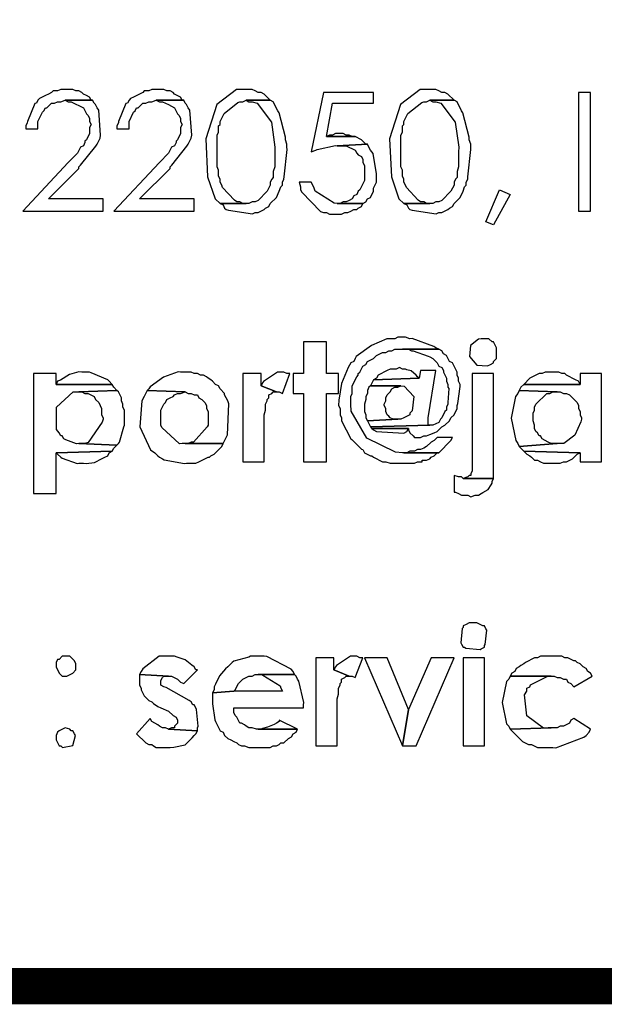
# Model space of a CAD drawing. Extents: x 4.5 to 15.8, y 2.2 to 10.1.
# Drawn here: x 12.1 to 12.5, y 2.2 to 2.7 of the extents above; entities that cross this region are included whole.
import ezdxf

# ---------------------------------------------------------------- set-up
doc = ezdxf.new("R2010")
doc.units = 0
doc.header["$MEASUREMENT"] = 0

msp = doc.modelspace()

# ---------------------------------------------------------------- linework, layer by layer
at = {"color": 0}
for points in [[(4.498, 2.185004, 0.02, 0.02, 0), (4.498, 10.06082, 0.02, 0.02, 0), (15.795572, 10.06082, 0.02, 0.02, 0), (15.795572, 2.185004, 0.02, 0.02, 0), (4.498, 2.185004, 0.02, 0.02, 0)], [(4.498, 10.06082, 0.000833, 0.000833, 0), (4.498, 2.185004, 0.000833, 0.000833, 0), (15.795572, 2.185004, 0.000833, 0.000833, 0), (15.795572, 10.06082, 0.000833, 0.000833, 0), (4.498, 10.06082, 0.000833, 0.000833, 0)]]:
    msp.add_lwpolyline(points, format="xyseb", close=True, dxfattribs=at)
for points in [[(12.17057, 2.67665), (12.16808, 2.67665), (12.16639, 2.675836), (12.1639, 2.675836), (12.16303, 2.675022), (12.1614, 2.674154), (12.15972, 2.67334), (12.15642, 2.671658), (12.15554, 2.670844), (12.15474, 2.669162), (12.15386, 2.668892), (12.14979, 2.659125), (12.14974, 2.658311), (12.14887, 2.656685), (12.14887, 2.655003), (12.15554, 2.655003), (12.15554, 2.659179), (12.15804, 2.664171), (12.1589, 2.664985), (12.15972, 2.666667), (12.16054, 2.666667), (12.16303, 2.669162), (12.16471, 2.669162), (12.16639, 2.669976), (12.16808, 2.669976), (12.17057, 2.670844), (12.18554, 2.670844), (12.18474, 2.670844), (12.18386, 2.672526), (12.18224, 2.67334), (12.18056, 2.674154), (12.17974, 2.675022), (12.17806, 2.675836), (12.17638, 2.675836), (12.17469, 2.67665), (12.17219, 2.67665)], [(12.22054, 2.67665), (12.21804, 2.67665), (12.21636, 2.675836), (12.21386, 2.675836), (12.21306, 2.675022), (12.20806, 2.672526), (12.20638, 2.671658), (12.20557, 2.670844), (12.20469, 2.669162), (12.20383, 2.668892), (12.19976, 2.659125), (12.19971, 2.658311), (12.19889, 2.656685), (12.19889, 2.655003), (12.20557, 2.655003), (12.20557, 2.659179), (12.20806, 2.664171), (12.20887, 2.664985), (12.20975, 2.666667), (12.21056, 2.666667), (12.21306, 2.669162), (12.21474, 2.669162), (12.21636, 2.669976), (12.21804, 2.669976), (12.22054, 2.670844), (12.23557, 2.670844), (12.23469, 2.670844), (12.23389, 2.672526), (12.23058, 2.674154), (12.22971, 2.675022), (12.22808, 2.675836), (12.2264, 2.675836), (12.22472, 2.67665), (12.22222, 2.67665)], [(12.26975, 2.67665), (12.26807, 2.67665), (12.26449, 2.67665), (12.25375, 2.668511), (12.24772, 2.649685), (12.24869, 2.628743), (12.25276, 2.616699), (12.25553, 2.61415), (12.26975, 2.61415), (12.26807, 2.61415), (12.26639, 2.615018), (12.26471, 2.615018), (12.26346, 2.61594), (12.25694, 2.622885), (12.2564, 2.624186), (12.25553, 2.625814), (12.25553, 2.627496), (12.25472, 2.629178), (12.25472, 2.632488), (12.2539, 2.634169), (12.2539, 2.651693), (12.25472, 2.653321), (12.25472, 2.656685), (12.25553, 2.657497), (12.25553, 2.659179), (12.25722, 2.662489), (12.25771, 2.663574), (12.26535, 2.669542), (12.26639, 2.669976), (12.26807, 2.669976), (12.26975, 2.670844), (12.28304, 2.670844), (12.27974, 2.674154), (12.27806, 2.675022), (12.27636, 2.675022), (12.27474, 2.675836), (12.27306, 2.67665), (12.27137, 2.67665)], [(12.33974, 2.675022), (12.31222, 2.675022), (12.30556, 2.642524), (12.30806, 2.643338), (12.30871, 2.643826), (12.31885, 2.645942), (12.31972, 2.645833), (12.33637, 2.646647), (12.33556, 2.646647), (12.33306, 2.649143), (12.32969, 2.650825), (12.31392, 2.650825), (12.31722, 2.669162), (12.33974, 2.669162)], [(12.37056, 2.67665), (12.36887, 2.67665), (12.36529, 2.67665), (12.35454, 2.668511), (12.34853, 2.649685), (12.34956, 2.628743), (12.35362, 2.616699), (12.35639, 2.61415), (12.37056, 2.61415), (12.36887, 2.61415), (12.36724, 2.615018), (12.36556, 2.615018), (12.36431, 2.61594), (12.35775, 2.622885), (12.35721, 2.624186), (12.35639, 2.625814), (12.35639, 2.627496), (12.35558, 2.629178), (12.35558, 2.632488), (12.35471, 2.634169), (12.35471, 2.651693), (12.35558, 2.653321), (12.35558, 2.656685), (12.35639, 2.657497), (12.35639, 2.659179), (12.35807, 2.662489), (12.35856, 2.663574), (12.36621, 2.669542), (12.36724, 2.669976), (12.36887, 2.669976), (12.37056, 2.670844), (12.3839, 2.670844), (12.38053, 2.674154), (12.3789, 2.675022), (12.37722, 2.675022), (12.37554, 2.675836), (12.37392, 2.67665), (12.37224, 2.67665)], [(12.45887, 2.610026), (12.45887, 2.675022), (12.45221, 2.675022), (12.45221, 2.610026), (12.45887, 2.610026)], [(12.18554, 2.670844), (12.17057, 2.670844), (12.17219, 2.669976), (12.17389, 2.669976), (12.18056, 2.666667), (12.18224, 2.663357), (12.18306, 2.662489), (12.18386, 2.660807), (12.18386, 2.659179), (12.18474, 2.657497), (12.18386, 2.655817), (12.18386, 2.652507), (12.18224, 2.649143), (12.18137, 2.648329), (12.18137, 2.647515), (12.18056, 2.645833), (12.17887, 2.645019), (12.17725, 2.641656), (12.17219, 2.636664), (12.14725, 2.610026), (12.1914, 2.610026), (12.1914, 2.616644), (12.1614, 2.616644), (12.17806, 2.633356), (12.17806, 2.634169), (12.17899, 2.635092), (12.18728, 2.645617), (12.18804, 2.646647), (12.18972, 2.650011), (12.18994, 2.651531), (12.18896, 2.66531), (12.18804, 2.666667), (12.18722, 2.668349), (12.18642, 2.669162)], [(12.23557, 2.670844), (12.22054, 2.670844), (12.22222, 2.669976), (12.2239, 2.669976), (12.22721, 2.668349), (12.22889, 2.667481), (12.23058, 2.666667), (12.23221, 2.663357), (12.23307, 2.662489), (12.23389, 2.660807), (12.23389, 2.659179), (12.23469, 2.657497), (12.23389, 2.655817), (12.23389, 2.652507), (12.23221, 2.649143), (12.23139, 2.648329), (12.23139, 2.647515), (12.23058, 2.645833), (12.22889, 2.645019), (12.22721, 2.641656), (12.22222, 2.636664), (12.19721, 2.610026), (12.24137, 2.610026), (12.24137, 2.616644), (12.21137, 2.616644), (12.22808, 2.633356), (12.22808, 2.634169), (12.229, 2.635092), (12.23731, 2.645617), (12.23807, 2.646647), (12.23975, 2.650011), (12.23996, 2.651531), (12.23899, 2.66531), (12.23807, 2.666667), (12.23719, 2.668349), (12.23639, 2.669162)], [(12.28304, 2.670844), (12.26975, 2.670844), (12.27137, 2.669976), (12.27306, 2.669976), (12.27582, 2.669162), (12.28369, 2.658692), (12.28564, 2.645019), (12.28554, 2.642524), (12.28554, 2.634169), (12.28472, 2.631674), (12.28472, 2.62831), (12.2839, 2.627496), (12.28304, 2.625814), (12.28304, 2.624186), (12.28142, 2.620822), (12.27636, 2.615831), (12.27474, 2.615018), (12.27306, 2.615018), (12.27137, 2.61415), (12.25553, 2.61415), (12.25722, 2.613336), (12.25803, 2.611654), (12.2589, 2.61084), (12.2601, 2.610406), (12.27333, 2.608561), (12.27474, 2.609158), (12.27636, 2.609158), (12.27974, 2.61084), (12.28054, 2.611654), (12.28222, 2.612522), (12.28304, 2.61415), (12.2864, 2.617512), (12.28803, 2.620822), (12.2889, 2.623318), (12.28971, 2.624186), (12.28971, 2.625814), (12.29058, 2.627496), (12.29075, 2.628797), (12.29226, 2.643718), (12.29221, 2.645019), (12.29221, 2.646647), (12.29139, 2.649143), (12.29144, 2.650608), (12.28792, 2.663792), (12.28722, 2.664985), (12.28472, 2.669976)], [(12.3839, 2.670844), (12.37056, 2.670844), (12.37224, 2.669976), (12.37392, 2.669976), (12.37668, 2.669162), (12.38454, 2.658692), (12.3865, 2.645019), (12.38639, 2.642524), (12.38639, 2.634169), (12.38558, 2.631674), (12.38558, 2.62831), (12.38471, 2.627496), (12.3839, 2.625814), (12.3839, 2.624186), (12.38222, 2.620822), (12.37722, 2.615831), (12.37554, 2.615018), (12.37392, 2.615018), (12.37224, 2.61415), (12.35639, 2.61415), (12.35807, 2.613336), (12.35889, 2.611654), (12.35969, 2.61084), (12.36094, 2.610406), (12.37418, 2.608561), (12.37554, 2.609158), (12.37722, 2.609158), (12.38053, 2.61084), (12.3814, 2.611654), (12.38303, 2.612522), (12.3839, 2.61415), (12.38721, 2.617512), (12.38889, 2.620822), (12.38971, 2.623318), (12.39057, 2.624186), (12.39057, 2.625814), (12.39139, 2.627496), (12.39154, 2.628797), (12.39312, 2.643718), (12.39307, 2.645019), (12.39307, 2.646647), (12.39219, 2.649143), (12.39225, 2.650608), (12.38878, 2.663792), (12.38807, 2.664985), (12.38558, 2.669976)], [(12.3214, 2.652507), (12.3189, 2.652507), (12.31722, 2.651693), (12.31554, 2.651693), (12.31392, 2.650825), (12.32969, 2.650825), (12.32807, 2.650825), (12.32639, 2.651693), (12.32471, 2.651693), (12.32308, 2.652507)], [(12.33637, 2.646647), (12.31972, 2.645833), (12.32471, 2.645833), (12.32969, 2.643338), (12.33057, 2.641656), (12.33138, 2.640842), (12.33306, 2.639974), (12.33387, 2.638346), (12.33387, 2.636664), (12.33475, 2.634983), (12.33475, 2.626682), (12.33225, 2.62169), (12.33138, 2.620822), (12.33057, 2.61914), (12.32889, 2.618326), (12.32807, 2.616644), (12.32639, 2.615831), (12.32471, 2.615018), (12.32308, 2.615018), (12.3214, 2.61415), (12.31972, 2.61415), (12.33387, 2.61415), (12.33556, 2.615018), (12.33637, 2.616644), (12.33806, 2.617512), (12.33974, 2.620822), (12.33974, 2.622504), (12.34136, 2.625814), (12.34136, 2.629178), (12.34142, 2.630371), (12.33946, 2.641493), (12.33886, 2.642524), (12.33806, 2.643338), (12.33724, 2.645019)], [(12.30556, 2.625814), (12.29889, 2.625814), (12.29969, 2.623318), (12.29969, 2.62169), (12.30035, 2.620281), (12.31065, 2.609754), (12.31222, 2.609158), (12.31392, 2.609158), (12.31554, 2.608344), (12.32221, 2.608344), (12.32389, 2.609158), (12.32557, 2.609158), (12.32721, 2.610026), (12.32889, 2.61084), (12.33057, 2.61084), (12.33138, 2.611654), (12.33306, 2.612522), (12.33387, 2.61415), (12.31972, 2.61415), (12.31819, 2.614367), (12.30778, 2.620931), (12.30724, 2.622504), (12.30637, 2.624186)], [(12.4089, 2.62169), (12.41471, 2.61914), (12.40554, 2.602485), (12.40136, 2.604167), (12.4089, 2.62169)], [(12.31392, 2.538357), (12.30138, 2.538357), (12.30138, 2.520833), (12.29557, 2.520833), (12.29557, 2.509983), (12.30138, 2.509983), (12.30138, 2.472493), (12.31392, 2.472493), (12.31392, 2.509983), (12.32053, 2.509983), (12.32053, 2.520833), (12.31392, 2.520833)], [(12.35558, 2.540853), (12.35308, 2.540853), (12.3514, 2.539985), (12.34972, 2.539985), (12.34694, 2.539985), (12.33865, 2.536296), (12.33024, 2.530328), (12.32969, 2.529189), (12.32889, 2.527507), (12.32721, 2.526693), (12.32585, 2.524143), (12.3221, 2.515517), (12.32069, 2.506239), (12.32053, 2.50331), (12.3214, 2.501682), (12.3214, 2.498318), (12.32221, 2.49669), (12.32221, 2.495008), (12.32721, 2.485026), (12.3279, 2.484754), (12.33311, 2.479492), (12.33387, 2.479167), (12.33475, 2.477485), (12.33806, 2.475857), (12.33886, 2.475857), (12.33974, 2.474989), (12.34472, 2.472493), (12.3464, 2.472493), (12.3489, 2.471679), (12.35053, 2.471679), (12.3526, 2.471679), (12.35732, 2.471679), (12.35889, 2.471679), (12.36219, 2.471679), (12.36388, 2.472493), (12.36637, 2.472493), (12.36637, 2.473307), (12.36887, 2.473307), (12.37056, 2.474175), (12.37136, 2.474989), (12.37304, 2.475857), (12.37472, 2.477485), (12.37554, 2.477485), (12.35558, 2.477485), (12.35172, 2.477756), (12.33604, 2.485406), (12.32747, 2.500325), (12.32721, 2.504178), (12.32721, 2.508356), (12.32807, 2.509983), (12.32807, 2.51416), (12.33057, 2.519151), (12.33138, 2.520019), (12.33138, 2.520833), (12.33225, 2.521647), (12.33387, 2.525011), (12.33556, 2.525825), (12.33637, 2.527507), (12.33974, 2.529189), (12.34136, 2.530817), (12.34472, 2.532497), (12.3464, 2.532497), (12.34804, 2.533311), (12.34972, 2.533311), (12.3514, 2.534179), (12.37554, 2.534179), (12.37392, 2.534993), (12.37283, 2.535699), (12.361, 2.540093), (12.35969, 2.539985), (12.35721, 2.540853)], [(12.39974, 2.539985), (12.39887, 2.539985), (12.39725, 2.539768), (12.3929, 2.536242), (12.39247, 2.530219), (12.39649, 2.525553), (12.40229, 2.525119), (12.40386, 2.525825), (12.40554, 2.526693), (12.40554, 2.527507), (12.40722, 2.529189), (12.40722, 2.534993), (12.40554, 2.538357), (12.40474, 2.538357), (12.40306, 2.539985), (12.40136, 2.539985)], [(12.37554, 2.534179), (12.35558, 2.534179), (12.35889, 2.534179), (12.36057, 2.533311), (12.36143, 2.533311), (12.36974, 2.53049), (12.37056, 2.530003), (12.37224, 2.529189), (12.37472, 2.526693), (12.37554, 2.525011), (12.37722, 2.524143), (12.37804, 2.522515), (12.37804, 2.521647), (12.37972, 2.518338), (12.37972, 2.516656), (12.38053, 2.514974), (12.38053, 2.513346), (12.38103, 2.512642), (12.38053, 2.504937), (12.38053, 2.504178), (12.37972, 2.502496), (12.37972, 2.500814), (12.3789, 2.5), (12.37722, 2.49669), (12.37642, 2.495822), (12.37554, 2.49414), (12.37392, 2.493326), (12.37224, 2.492512), (12.37056, 2.492512), (12.33806, 2.491644), (12.33886, 2.490831), (12.35889, 2.490831), (12.35889, 2.490018), (12.35969, 2.488336), (12.36139, 2.486654), (12.36219, 2.48584), (12.36556, 2.48584), (12.36724, 2.486654), (12.36887, 2.486654), (12.37056, 2.487522), (12.37304, 2.488336), (12.37472, 2.48915), (12.37722, 2.491644), (12.3789, 2.492512), (12.3814, 2.495008), (12.38222, 2.49669), (12.3839, 2.498318), (12.38558, 2.501682), (12.38558, 2.50331), (12.38601, 2.504503), (12.38721, 2.513781), (12.38721, 2.514974), (12.38639, 2.516656), (12.38639, 2.518338), (12.38558, 2.520019), (12.38558, 2.521647), (12.38303, 2.526693), (12.3814, 2.527507), (12.37972, 2.530817), (12.37804, 2.531685), (12.37722, 2.533311)], [(12.18056, 2.521647), (12.17974, 2.521647), (12.17811, 2.521864), (12.17296, 2.5204), (12.16797, 2.517307), (12.16639, 2.516656), (12.16558, 2.514974), (12.1964, 2.514974), (12.19472, 2.516656), (12.19396, 2.517361), (12.18479, 2.521376), (12.18386, 2.521647), (12.18224, 2.521647)], [(12.23557, 2.521647), (12.23389, 2.521647), (12.23253, 2.521756), (12.22439, 2.518881), (12.21724, 2.513564), (12.21636, 2.512478), (12.21556, 2.511664), (12.23639, 2.510851), (12.23807, 2.509983), (12.23975, 2.509983), (12.24137, 2.509169), (12.24306, 2.509169), (12.24387, 2.507488), (12.24556, 2.506674), (12.24724, 2.504992), (12.24804, 2.50331), (12.24804, 2.501682), (12.24892, 2.5), (12.24892, 2.492512), (12.24849, 2.491644), (12.24089, 2.483236), (12.23975, 2.483344), (12.23807, 2.482476), (12.23639, 2.482476), (12.25722, 2.482476), (12.2589, 2.48584), (12.25965, 2.487358), (12.26036, 2.50434), (12.25971, 2.50586), (12.25803, 2.509169), (12.25803, 2.509983), (12.25553, 2.512478), (12.25472, 2.51416), (12.25304, 2.514974), (12.25142, 2.516656), (12.25054, 2.517524), (12.24892, 2.518338), (12.24804, 2.519151), (12.24636, 2.520019), (12.24474, 2.520019), (12.24306, 2.520833), (12.24137, 2.520833), (12.23975, 2.521647), (12.23807, 2.521647)], [(12.2889, 2.521647), (12.28803, 2.521647), (12.287, 2.521701), (12.2794, 2.516601), (12.27886, 2.515842), (12.27806, 2.51416), (12.2864, 2.510851), (12.28803, 2.510851), (12.28971, 2.509983), (12.29389, 2.520833), (12.29221, 2.520833), (12.29058, 2.521647)], [(12.37392, 2.522515), (12.36556, 2.522515), (12.36475, 2.518338), (12.33974, 2.517524), (12.33806, 2.51416), (12.35471, 2.51416), (12.3565, 2.513943), (12.36182, 2.508247), (12.36094, 2.500489), (12.35969, 2.499186), (12.35969, 2.498318), (12.35639, 2.49669), (12.35471, 2.495822), (12.35308, 2.495822), (12.33637, 2.495008), (12.33806, 2.491644), (12.37056, 2.492512), (12.36974, 2.492512), (12.36974, 2.49669)], [(12.35389, 2.524143), (12.35221, 2.523329), (12.3489, 2.523329), (12.34722, 2.522515), (12.34224, 2.520019), (12.34136, 2.518338), (12.33974, 2.517524), (12.36475, 2.518338), (12.36388, 2.519151), (12.36307, 2.520019), (12.36035, 2.522299), (12.35792, 2.523004), (12.35721, 2.523329), (12.35558, 2.523329)], [(12.43804, 2.521647), (12.43386, 2.521647), (12.43224, 2.520833), (12.43056, 2.520833), (12.42557, 2.518338), (12.42219, 2.514974), (12.45307, 2.514974), (12.45221, 2.516656), (12.45057, 2.517524), (12.44553, 2.520019), (12.44472, 2.520833), (12.44303, 2.520833), (12.4414, 2.521647), (12.43972, 2.521647)], [(12.16558, 2.520833), (12.15306, 2.520833), (12.15306, 2.455024), (12.16558, 2.455024), (12.16558, 2.477485), (12.1964, 2.478353), (12.19721, 2.479981), (12.19889, 2.481662), (12.17806, 2.482476), (12.17671, 2.482422), (12.17096, 2.484483), (12.16971, 2.485026), (12.16889, 2.486654), (12.16808, 2.486654), (12.16721, 2.488336), (12.16569, 2.490181), (12.16569, 2.502388), (12.17497, 2.510906), (12.17806, 2.510851), (12.19889, 2.511664), (12.19721, 2.513346), (12.1964, 2.514974), (12.16558, 2.514974)], [(12.27806, 2.520833), (12.26807, 2.520833), (12.26807, 2.472493), (12.27974, 2.472493), (12.27974, 2.498318), (12.28054, 2.500814), (12.28054, 2.504178), (12.28142, 2.50586), (12.28142, 2.506674), (12.28222, 2.507488), (12.28222, 2.509169), (12.2839, 2.509983), (12.28472, 2.510851), (12.2864, 2.510851), (12.27806, 2.51416)], [(12.40554, 2.520833), (12.39388, 2.520833), (12.39388, 2.467503), (12.39307, 2.465821), (12.39307, 2.465007), (12.39219, 2.465007), (12.39139, 2.464193), (12.38889, 2.463325), (12.40554, 2.463325), (12.40554, 2.470811)], [(12.46474, 2.520833), (12.45307, 2.520833), (12.45307, 2.514974), (12.42219, 2.514974), (12.42057, 2.513346), (12.41971, 2.511664), (12.44054, 2.510851), (12.44222, 2.510851), (12.4439, 2.509983), (12.44553, 2.509983), (12.44721, 2.509169), (12.45139, 2.504992), (12.45221, 2.50331), (12.45221, 2.501682), (12.45307, 2.5), (12.45307, 2.498318), (12.45389, 2.49669), (12.45389, 2.495822), (12.4534, 2.494358), (12.45019, 2.487088), (12.44412, 2.482585), (12.44222, 2.482476), (12.44054, 2.482476), (12.41971, 2.480849), (12.42219, 2.478353), (12.45307, 2.477485), (12.45307, 2.472493), (12.46474, 2.472493)], [(12.19889, 2.511664), (12.17806, 2.510851), (12.17974, 2.510851), (12.18137, 2.509983), (12.18306, 2.509983), (12.18642, 2.508356), (12.18722, 2.506674), (12.18892, 2.504992), (12.19054, 2.501682), (12.19054, 2.498318), (12.1914, 2.49669), (12.1914, 2.495822), (12.19086, 2.494303), (12.18311, 2.483128), (12.18137, 2.482476), (12.17806, 2.482476), (12.19889, 2.481662), (12.19971, 2.482476), (12.20025, 2.48329), (12.20264, 2.491754), (12.20307, 2.492512), (12.20307, 2.500814), (12.20221, 2.502496), (12.20221, 2.504178), (12.20139, 2.50586), (12.20139, 2.507488), (12.19971, 2.510851)], [(12.21556, 2.511664), (12.21386, 2.508356), (12.21267, 2.506022), (12.21149, 2.491699), (12.21733, 2.479058), (12.21972, 2.477485), (12.2214, 2.475857), (12.22222, 2.474989), (12.2239, 2.474175), (12.22488, 2.473579), (12.236, 2.471625), (12.23719, 2.471679), (12.24224, 2.471679), (12.24387, 2.472493), (12.24892, 2.474989), (12.24972, 2.474989), (12.25054, 2.475857), (12.25222, 2.476671), (12.2564, 2.480849), (12.25722, 2.482476), (12.23469, 2.482476), (12.23324, 2.482422), (12.22358, 2.491374), (12.22304, 2.492512), (12.22304, 2.500814), (12.22472, 2.504178), (12.22553, 2.504992), (12.2264, 2.506674), (12.22808, 2.507488), (12.22971, 2.508356), (12.23058, 2.509169), (12.23221, 2.509983), (12.23389, 2.509983), (12.23639, 2.510851)], [(12.33806, 2.51416), (12.33724, 2.513346), (12.33637, 2.511664), (12.33637, 2.509983), (12.33556, 2.508356), (12.33556, 2.506674), (12.33475, 2.504178), (12.33475, 2.5), (12.33556, 2.498318), (12.33556, 2.49669), (12.33637, 2.495008), (12.35308, 2.495822), (12.35053, 2.495822), (12.3489, 2.49669), (12.34804, 2.497504), (12.34722, 2.498318), (12.3464, 2.5), (12.3464, 2.501682), (12.34554, 2.50331), (12.34554, 2.504178), (12.3464, 2.50586), (12.3464, 2.507488), (12.34722, 2.509169), (12.3489, 2.510851), (12.34972, 2.512478), (12.3514, 2.513346), (12.35308, 2.513346), (12.35471, 2.51416)], [(12.41971, 2.511664), (12.41889, 2.509983), (12.41758, 2.508301), (12.41531, 2.496419), (12.41775, 2.484267), (12.41889, 2.482476), (12.41971, 2.480849), (12.44054, 2.482476), (12.43722, 2.482476), (12.43554, 2.483344), (12.43224, 2.485026), (12.43137, 2.486654), (12.43056, 2.486654), (12.42974, 2.488336), (12.42887, 2.48915), (12.42806, 2.490831), (12.42806, 2.492512), (12.42725, 2.495008), (12.42725, 2.499186), (12.42806, 2.500814), (12.42806, 2.502496), (12.42887, 2.504178), (12.43474, 2.509983), (12.43642, 2.509983), (12.43804, 2.510851), (12.44054, 2.510851)], [(12.33886, 2.490831), (12.33974, 2.490018), (12.34136, 2.48904), (12.35628, 2.488118), (12.35807, 2.48915), (12.35889, 2.490831)], [(12.38303, 2.48584), (12.37472, 2.48584), (12.37304, 2.484158), (12.37136, 2.483344), (12.36887, 2.480849), (12.36724, 2.479981), (12.36556, 2.479167), (12.36388, 2.479167), (12.36219, 2.478353), (12.35969, 2.478353), (12.35807, 2.477485), (12.35639, 2.477485), (12.37554, 2.477485), (12.38222, 2.484158)], [(12.1964, 2.478353), (12.16558, 2.477485), (12.16639, 2.476671), (12.16808, 2.474989), (12.16883, 2.474556), (12.17708, 2.471571), (12.17806, 2.471679), (12.18056, 2.471679), (12.18201, 2.471625), (12.18658, 2.472114), (12.19075, 2.474393), (12.19222, 2.474989), (12.1939, 2.475857), (12.19472, 2.477485)], [(12.42219, 2.478353), (12.42389, 2.476671), (12.42557, 2.475857), (12.42638, 2.474989), (12.42806, 2.473307), (12.42974, 2.473307), (12.43137, 2.472493), (12.43306, 2.471679), (12.44222, 2.471679), (12.4439, 2.472493), (12.44553, 2.472493), (12.44889, 2.474175), (12.45139, 2.476671), (12.45307, 2.477485)], [(12.3839, 2.465007), (12.3839, 2.455838), (12.38471, 2.455838), (12.38639, 2.455024), (12.38807, 2.454156), (12.39139, 2.454156), (12.39307, 2.453342), (12.39556, 2.454156), (12.39725, 2.454156), (12.39887, 2.455024), (12.39974, 2.455621), (12.40261, 2.457249), (12.40429, 2.459907), (12.40474, 2.460829), (12.40474, 2.461643), (12.40554, 2.463325), (12.38889, 2.463325), (12.38807, 2.464193), (12.38639, 2.464193)], [(12.39475, 2.384169), (12.39219, 2.384169), (12.39057, 2.383356), (12.38889, 2.382488), (12.38889, 2.381674), (12.3884, 2.381022), (12.38764, 2.37321), (12.38807, 2.372504), (12.38889, 2.370822), (12.38971, 2.370822), (12.39035, 2.370389), (12.39817, 2.369629), (12.39887, 2.370008), (12.40056, 2.370822), (12.40056, 2.37169), (12.40099, 2.372342), (12.40181, 2.380154), (12.40136, 2.38086), (12.40056, 2.382488), (12.39974, 2.382488), (12.39637, 2.384169)], [(12.17057, 2.365831), (12.16889, 2.365831), (12.16721, 2.36415), (12.16639, 2.36415), (12.16558, 2.362522), (12.16558, 2.360026), (12.16721, 2.356663), (12.16889, 2.354981), (12.17139, 2.354981), (12.17469, 2.356663), (12.17638, 2.358344), (12.17638, 2.361654), (12.17557, 2.363336), (12.17307, 2.365831)], [(12.22721, 2.365831), (12.22553, 2.365831), (12.22217, 2.365831), (12.21306, 2.358886), (12.21224, 2.357476), (12.21137, 2.355849), (12.22721, 2.354981), (12.22889, 2.354981), (12.23221, 2.353353), (12.23389, 2.351671), (12.23557, 2.350857), (12.24306, 2.358344), (12.24224, 2.358344), (12.24137, 2.360026), (12.24007, 2.361003), (12.23628, 2.363878), (12.23199, 2.365397), (12.23058, 2.365831), (12.22889, 2.365831)], [(12.27556, 2.365831), (12.27225, 2.365831), (12.27137, 2.365451), (12.26301, 2.363118), (12.26221, 2.362522), (12.25971, 2.360026), (12.25846, 2.358886), (12.25515, 2.355089), (12.25293, 2.35064), (12.25222, 2.349175), (12.25222, 2.347493), (12.25142, 2.345811), (12.26307, 2.346679), (12.26389, 2.347493), (12.26557, 2.350857), (12.26807, 2.353353), (12.26975, 2.354167), (12.27137, 2.354981), (12.27306, 2.354981), (12.27474, 2.355849), (12.29639, 2.355849), (12.29557, 2.357476), (12.29454, 2.358724), (12.28125, 2.365722), (12.27974, 2.365831), (12.27806, 2.365831)], [(12.31803, 2.365018), (12.30806, 2.365018), (12.30806, 2.316678), (12.31972, 2.316678), (12.31972, 2.342503), (12.32053, 2.344997), (12.32053, 2.348307), (12.3214, 2.349989), (12.3214, 2.350857), (12.32221, 2.351671), (12.32221, 2.353353), (12.32389, 2.354167), (12.32471, 2.354981), (12.32639, 2.354981), (12.31803, 2.358344)], [(12.32889, 2.365831), (12.32807, 2.365831), (12.32704, 2.365886), (12.31944, 2.360786), (12.3189, 2.360026), (12.31803, 2.358344), (12.32639, 2.354981), (12.32807, 2.354981), (12.32969, 2.354167), (12.33387, 2.365018), (12.33225, 2.365018), (12.33057, 2.365831)], [(12.34722, 2.365018), (12.33475, 2.365018), (12.35558, 2.316678), (12.35889, 2.336643)], [(12.3839, 2.365018), (12.37136, 2.365018), (12.35889, 2.336643), (12.35558, 2.316678), (12.36307, 2.316678)], [(12.40056, 2.316678), (12.40056, 2.365018), (12.38889, 2.365018), (12.38889, 2.316678), (12.40056, 2.316678)], [(12.43722, 2.365831), (12.43137, 2.365831), (12.42974, 2.365018), (12.42806, 2.365018), (12.42307, 2.362522), (12.42219, 2.361654), (12.42057, 2.36084), (12.41971, 2.360026), (12.41808, 2.359158), (12.41721, 2.357476), (12.41558, 2.356663), (12.41471, 2.354981), (12.43892, 2.354981), (12.44054, 2.354167), (12.44222, 2.354167), (12.4439, 2.353353), (12.44553, 2.353353), (12.4464, 2.351671), (12.44808, 2.350857), (12.44971, 2.349175), (12.45975, 2.354981), (12.45887, 2.356663), (12.45725, 2.357476), (12.45637, 2.359158), (12.45469, 2.360026), (12.45307, 2.361654), (12.45139, 2.362522), (12.45057, 2.363336), (12.44971, 2.363336), (12.4464, 2.365018), (12.44472, 2.365018), (12.44303, 2.365831), (12.43892, 2.365831)], [(12.21137, 2.355849), (12.21137, 2.349989), (12.21224, 2.348307), (12.21224, 2.347493), (12.21386, 2.344185), (12.21636, 2.341689), (12.21804, 2.340821), (12.21892, 2.340007), (12.2214, 2.338325), (12.22304, 2.337511), (12.22721, 2.335829), (12.22971, 2.333333), (12.23139, 2.332519), (12.23221, 2.330837), (12.23221, 2.329156), (12.23058, 2.327474), (12.23058, 2.32666), (12.22889, 2.32666), (12.22721, 2.325846), (12.24306, 2.324978), (12.24306, 2.32666), (12.24354, 2.327528), (12.24251, 2.336697), (12.24224, 2.337511), (12.24137, 2.339193), (12.24056, 2.339193), (12.23975, 2.340821), (12.2385, 2.341525), (12.22601, 2.348742), (12.22472, 2.349175), (12.22304, 2.349989), (12.22304, 2.352485), (12.2239, 2.354167), (12.22472, 2.354981), (12.22721, 2.354981)], [(12.29639, 2.355849), (12.27636, 2.355849), (12.27806, 2.355849), (12.27903, 2.355524), (12.28847, 2.34961), (12.2889, 2.348307), (12.28971, 2.346679), (12.26307, 2.346679), (12.25142, 2.345811), (12.25142, 2.340821), (12.25136, 2.339789), (12.2526, 2.331054), (12.25304, 2.330024), (12.25553, 2.324978), (12.25722, 2.324164), (12.25803, 2.322483), (12.25971, 2.320856), (12.26139, 2.319988), (12.26307, 2.319174), (12.26471, 2.31836), (12.26557, 2.317492), (12.26719, 2.316678), (12.26888, 2.316678), (12.27137, 2.31581), (12.28304, 2.31581), (12.28472, 2.316678), (12.2864, 2.316678), (12.28803, 2.317492), (12.2889, 2.31836), (12.29058, 2.31836), (12.29308, 2.320856), (12.29471, 2.321669), (12.29557, 2.323351), (12.29719, 2.324164), (12.29807, 2.325846), (12.27556, 2.325846), (12.27306, 2.32666), (12.27137, 2.32666), (12.26975, 2.327474), (12.26888, 2.328342), (12.26719, 2.329156), (12.26639, 2.329156), (12.26471, 2.332519), (12.26389, 2.333333), (12.26307, 2.335015), (12.26307, 2.337511), (12.30138, 2.337511), (12.30138, 2.339193), (12.30149, 2.340494), (12.29872, 2.352268), (12.29807, 2.353353), (12.29719, 2.354981)], [(12.41471, 2.354981), (12.4139, 2.353353), (12.41271, 2.352051), (12.41032, 2.34044), (12.41271, 2.328831), (12.4139, 2.327474), (12.41471, 2.325846), (12.43722, 2.32666), (12.43554, 2.32666), (12.43294, 2.326443), (12.42393, 2.333279), (12.42258, 2.344672), (12.42389, 2.346679), (12.42389, 2.348307), (12.42557, 2.349175), (12.42589, 2.350261), (12.43468, 2.354656), (12.43554, 2.354981), (12.43722, 2.354981)], [(12.21724, 2.331651), (12.20975, 2.323351), (12.21474, 2.31836), (12.21636, 2.317492), (12.21804, 2.317492), (12.21892, 2.316678), (12.22054, 2.31581), (12.22808, 2.31581), (12.23014, 2.315972), (12.23628, 2.317383), (12.24012, 2.321181), (12.24137, 2.322483), (12.24224, 2.323351), (12.24306, 2.324978), (12.22721, 2.325846), (12.22553, 2.32666), (12.2239, 2.32666), (12.22222, 2.327474), (12.2214, 2.328342), (12.21972, 2.329156), (12.21804, 2.330024)], [(12.28803, 2.330837), (12.28803, 2.330024), (12.2864, 2.329156), (12.28526, 2.328504), (12.28163, 2.326986), (12.27886, 2.326226), (12.27806, 2.325846), (12.27636, 2.325846), (12.29807, 2.325846)], [(12.44971, 2.331651), (12.44808, 2.330837), (12.44721, 2.329156), (12.4439, 2.327474), (12.44222, 2.327474), (12.44054, 2.32666), (12.43722, 2.32666), (12.41471, 2.325846), (12.42057, 2.319988), (12.42139, 2.319174), (12.42469, 2.317492), (12.42638, 2.317492), (12.42974, 2.31581), (12.43804, 2.31581), (12.43972, 2.315647), (12.45508, 2.321506), (12.45637, 2.322483), (12.45806, 2.324164), (12.45887, 2.325846)], [(12.17057, 2.32666), (12.16721, 2.324978), (12.16639, 2.324164), (12.16558, 2.322483), (12.16558, 2.319988), (12.16721, 2.316678), (12.16808, 2.316678), (12.169, 2.315918), (12.17469, 2.316894), (12.17621, 2.322428), (12.17557, 2.323351), (12.17469, 2.324978), (12.17389, 2.324978), (12.17307, 2.325846)]]:
    msp.add_lwpolyline(points, close=True, dxfattribs=at)

doc.saveas('drawing.dxf')
